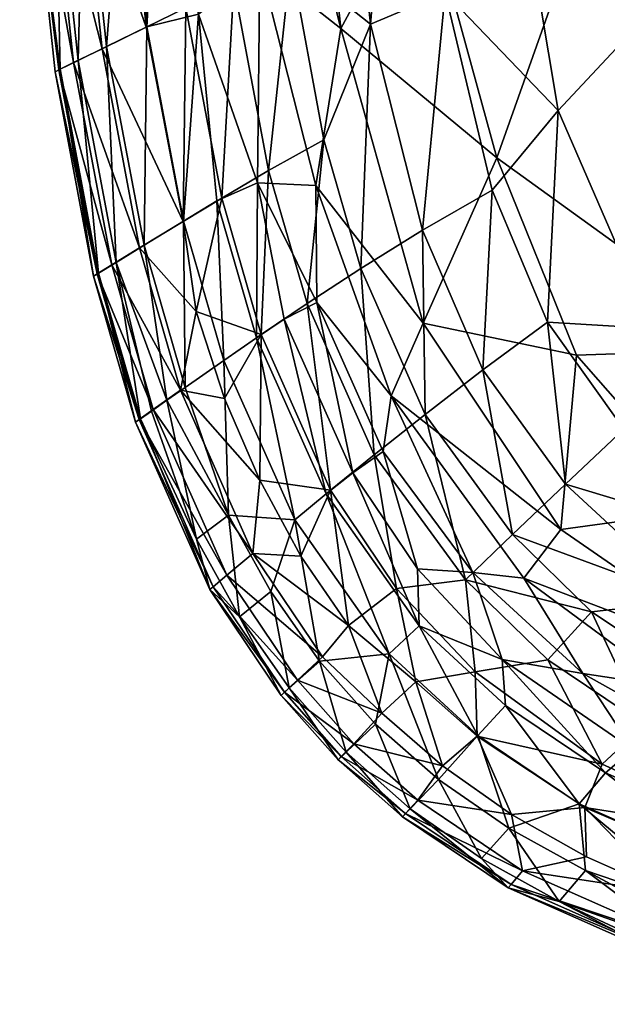
# Model space of a CAD drawing. Units: inches. Extents: x -1 to 448, y 26 to 297.
# Drawn here: x 150 to 156, y 128 to 138 of the extents above; entities that cross this region are included whole.
import ezdxf

# ---------------------------------------------------------------- set-up
doc = ezdxf.new("R2010")
doc.units = ezdxf.units.IN
doc.header["$MEASUREMENT"] = 0
doc.layers.add('A-FURN-3-SEAT-FABRIC', color=2, linetype='Continuous')
doc.layers.add('A-FURN-P-SEAT-T', color=7, linetype='Continuous')
doc.styles.get("Standard").update_dxf_attribs({"font": 'arial.ttf'})

# ---------------------------------------------------------------- blocks, each defined once
blk = doc.blocks.new('3_GLR301M')
at = {"layer": 'A-FURN-P-SEAT-T', "flags": 1}
for tag, height in [('CAPTG', 2.5), ('CAPPN', 0.001), ('CAPMG', 0.001), ('CAPMC', 0.001), ('CAPQT', 0.001), ('CAPDH', 0.001), ('CAPGC', 0.001)]:
    blk.add_attdef(tag, (0, 0), '', height=height, dxfattribs=at)
at = {"layer": 'A-FURN-3-SEAT-FABRIC'}
mesh = blk.add_polyface(dxfattribs=at)
corners = [(-5.1465, 15.6894, 13.6005), (-8.5349, 15.3317, 13.5902), (-4.2612, 14.9681, 14.0187), (-8.2309, 14.6105, 13.9916), (-7.1561, 13.8888, 14.3437), (-4.1239, 14.0962, 14.3753), (-5.3041, 16.3484, 13.1328), (-5.453, 16.9122, 12.6088), (-8.1621, 16.6516, 12.6011), (-4.6044, 18.558, 4.9836), (-4.5652, 18.4004, 4.2184), (-6.795, 18.3782, 4.5882), (-6.6889, 18.1013, 3.5828), (-4.5187, 18.2139, 3.5828), (-4.4198, 17.817, 2.6477), (-6.8704, 18.6021, 6.4335), (-7.9604, 16.4011, 1.3463), (-8.4391, 16.9938, 1.8508), (-5.35, 17.1546, 1.705), (-6.4192, 17.3741, 2.0714), (-6.7053, 18.1457, 10.3281), (-8.5636, 17.4973, 11.3821), (-5.5878, 17.7959, 11.3599), (-5.5027, 17.4097, 12.0049), (-8.5604, 17.4918, 2.6477), (-6.5425, 17.7067, 2.6477), (-8.8885, 18.1556, 4.5892), (-4.7381, 16.5868, 1.296), (-5.2755, 16.8624, 1.4819), (-8.5782, 15.6173, 1.1181), (-8.3783, 17.1157, 12.02), (-7.9228, 16.1012, 13.1244), (-6.862, 18.5688, 8.0498), (-4.6449, 18.7208, 6.9294), (-4.6325, 18.671, 5.8911), (-8.7519, 17.8818, 3.5828), (-6.8081, 18.4234, 9.2), (-4.6357, 18.6843, 8.0497), (-4.5993, 18.538, 9.1999), (-7.1492, 14.8451, 0.9563), (-5.1227, 15.9809, 1.1163), (-4.5298, 18.2586, 10.3279), (-4.3365, 17.4824, 2.0714)]
mesh.append_faces([[corners[k] for k in face] for face in [(0, 1, 2, 2), (3, 4, 5, 5), (6, 7, 8, 8), (9, 10, 11, 11), (12, 13, 14, 14), (9, 11, 15, 15), (16, 17, 18, 18), (17, 19, 18, 18), (11, 13, 12, 12), (20, 21, 22, 22), (23, 22, 21, 21), (24, 25, 19, 19), (26, 11, 12, 12), (27, 16, 28, 28), (27, 29, 16, 16), (2, 3, 5, 5), (7, 23, 30, 30), (1, 3, 2, 2), (31, 0, 6, 6), (15, 32, 33, 33), (15, 33, 34, 34), (18, 28, 16, 16), (25, 35, 12, 12), (36, 37, 32, 32), (37, 33, 32, 32), (38, 37, 36, 36), (20, 38, 36, 36), (39, 29, 40, 40), (27, 40, 29, 29), (38, 20, 41, 41), (22, 41, 20, 20), (9, 15, 34, 34), (14, 42, 25, 25), (14, 25, 12, 12), (42, 18, 19, 19), (25, 42, 19, 19), (10, 13, 11, 11)]], dxfattribs={"vtx2": -1})
mesh = blk.add_polyface(dxfattribs=at)
corners = [(-10.8625, 17.8313, 9.2003), (-12.0723, 17.1675, 10.3277), (-10.6985, 17.5623, 10.3284), (-6.8081, 18.4234, 9.2), (-8.908, 18.1999, 9.2002), (-8.7734, 17.9255, 10.3283), (-6.7053, 18.1457, 10.3281), (-8.3783, 17.1157, 12.02), (-5.5027, 17.4097, 12.0049), (-8.5636, 17.4973, 11.3821), (-10.4427, 17.1427, 11.3822), (-10.2164, 16.769, 12.0201), (-8.9785, 18.3437, 8.0499), (-6.862, 18.5688, 8.0498), (-6.8704, 18.6021, 6.4335), (-8.9724, 18.3309, 5.8912), (-6.795, 18.3782, 4.5882), (-8.9962, 18.3796, 6.9295), (-8.8885, 18.1556, 4.5892), (-10.8384, 17.7879, 4.5897), (-10.941, 17.9597, 5.8912), (-8.7519, 17.8818, 3.5828), (-8.5604, 17.4918, 2.6477), (-10.6723, 17.5196, 3.5828), (-6.5425, 17.7067, 2.6477), (-6.4192, 17.3741, 2.0714), (-8.4391, 16.9938, 1.8508), (-10.9485, 17.9722, 8.05), (-10.9701, 18.0075, 6.9296), (-10.4388, 17.1373, 2.6477), (-6.6889, 18.1013, 3.5828), (-10.2421, 16.815, 2.0714), (-11.3131, 17.0158, 11.2028)]
mesh.append_faces([[corners[k] for k in face] for face in [(0, 1, 2, 2), (3, 4, 5, 5), (6, 3, 5, 5), (7, 8, 9, 9), (7, 9, 10, 10), (11, 7, 10, 10), (5, 10, 9, 9), (5, 9, 6, 6), (12, 13, 14, 14), (15, 14, 16, 16), (14, 17, 12, 12), (18, 19, 20, 20), (21, 22, 23, 23), (24, 22, 21, 21), (25, 26, 22, 22), (21, 19, 18, 18), (0, 2, 4, 4), (27, 12, 17, 17), (4, 3, 13, 13), (15, 18, 20, 20), (28, 27, 17, 17), (16, 18, 15, 15), (22, 29, 23, 23), (26, 29, 22, 22), (21, 23, 19, 19), (2, 5, 4, 4), (5, 2, 10, 10), (0, 12, 27, 27), (12, 4, 13, 13), (4, 12, 0, 0), (18, 30, 21, 21), (31, 29, 26, 26), (32, 10, 2, 2), (10, 32, 11, 11), (20, 28, 15, 15), (28, 17, 15, 15), (17, 14, 15, 15)]], dxfattribs={"vtx2": -1})
mesh = blk.add_polyface(dxfattribs=at)
corners = [(-13.8611, 16.719, 9.1995), (-13.6502, 16.4673, 10.3285), (-12.2591, 17.43, 9.1989), (-12.3577, 17.5671, 8.0474), (-10.9485, 17.9722, 8.05), (-10.9701, 18.0075, 6.9296), (-13.9723, 16.8504, 8.0479), (-11.535, 16.3867, 12.0235), (-11.3131, 17.0158, 11.2028), (-12.153, 16.7417, 11.1799), (-12.0723, 17.1675, 10.3277), (-10.6985, 17.5623, 10.3284), (-12.9441, 16.4008, 11.1793), (-12.0486, 17.1218, 3.5789), (-11.7856, 16.7473, 2.644), (-13.2818, 16.7025, 3.818), (-13.3247, 16.0626, 2.6434), (-13.512, 17.011, 5.4232), (-12.1712, 17.298, 4.2129), (-10.4388, 17.1373, 2.6477), (-14.0006, 16.883, 6.9259), (-12.3829, 17.6012, 6.9257), (-12.3504, 17.5539, 5.8863), (-10.941, 17.9597, 5.8912), (-10.8384, 17.7879, 4.5897), (-12.2757, 17.447, 4.9784), (-10.6723, 17.5196, 3.5828), (-10.2421, 16.815, 2.0714), (-11.566, 16.4313, 2.0687), (-10.8625, 17.8313, 9.2003), (-14.2635, 16.5954, 5.4231)]
mesh.append_faces([[corners[k] for k in face] for face in [(0, 1, 2, 2), (0, 2, 3, 3), (2, 4, 3, 3), (5, 3, 4, 4), (0, 3, 6, 6), (7, 8, 9, 9), (9, 8, 10, 10), (10, 8, 11, 11), (10, 1, 12, 12), (13, 14, 15, 15), (15, 14, 16, 16), (17, 18, 15, 15), (14, 13, 19, 19), (20, 21, 22, 22), (22, 23, 24, 24), (23, 22, 21, 21), (17, 20, 22, 22), (25, 18, 17, 17), (25, 24, 18, 18), (26, 19, 13, 13), (14, 27, 28, 28), (29, 2, 10, 10), (1, 10, 2, 2), (20, 6, 21, 21), (5, 21, 3, 3), (6, 3, 21, 21), (24, 26, 18, 18), (30, 17, 15, 15), (30, 20, 17, 17), (24, 25, 22, 22), (17, 22, 25, 25), (26, 13, 18, 18), (18, 13, 15, 15), (2, 29, 4, 4), (7, 9, 12, 12), (9, 10, 12, 12), (21, 5, 23, 23)]], dxfattribs={"vtx2": -1})
mesh = blk.add_polyface(dxfattribs=at)
corners = [(-5.1465, 15.6894, 13.6005), (-7.9228, 16.1012, 13.1244), (-8.5349, 15.3317, 13.5902), (-10.8969, 15.4259, 13.1207), (-10.5283, 14.8298, 13.5757), (-9.6544, 15.7815, 13.121), (-11.2347, 15.9447, 12.6026), (-9.9511, 16.316, 12.6002), (-8.2309, 14.6105, 13.9916), (-10.1391, 14.1556, 13.9664), (-9.3706, 13.5173, 14.3047), (-9.8276, 14.1111, 0.9429), (-11.4256, 14.8223, 1.1224), (-8.5782, 15.6173, 1.1181), (-7.1492, 14.8451, 0.9563), (-7.9604, 16.4011, 1.3463), (-10.0938, 15.8579, 1.2947), (-10.0688, 16.4235, 1.6136), (-11.2269, 15.8506, 1.4733), (-11.3858, 16.1648, 1.725), (-11.566, 16.4313, 2.0687), (-10.2421, 16.815, 2.0714), (-5.3041, 16.3484, 13.1328), (-8.1621, 16.6516, 12.6011), (-8.4391, 16.9938, 1.8508), (-11.535, 16.3867, 12.0235), (-10.2164, 16.769, 12.0201), (-11.3131, 17.0158, 11.2028), (-7.1774, 13.1714, 0.8306), (-11.8775, 14.2449, 13.568), (-7.1561, 13.8888, 14.3437), (-12.1294, 15.1319, 1.3005), (-5.453, 16.9122, 12.6088), (-8.3783, 17.1157, 12.02), (-11.7346, 13.3414, 0.9537), (-11.4148, 13.6212, 13.9509), (-10.4388, 17.1373, 2.6477), (-11.7856, 16.7473, 2.644)]
mesh.append_faces([[corners[k] for k in face] for face in [(0, 1, 2, 2), (3, 4, 2, 2), (5, 3, 2, 2), (6, 5, 7, 7), (8, 9, 10, 10), (11, 12, 13, 13), (13, 14, 11, 11), (15, 16, 17, 17), (17, 18, 19, 19), (17, 20, 21, 21), (13, 16, 15, 15), (13, 12, 16, 16), (22, 23, 1, 1), (23, 7, 1, 1), (4, 9, 8, 8), (17, 21, 24, 24), (24, 15, 17, 17), (25, 26, 27, 27), (25, 6, 7, 7), (28, 11, 14, 14), (8, 2, 4, 4), (5, 6, 3, 3), (4, 29, 9, 9), (8, 10, 30, 30), (31, 18, 16, 16), (18, 17, 16, 16), (32, 33, 23, 23), (23, 33, 26, 26), (7, 26, 25, 25), (26, 7, 23, 23), (11, 34, 12, 12), (35, 10, 9, 9), (29, 35, 9, 9), (36, 21, 37, 37), (5, 1, 7, 7), (5, 2, 1, 1)]], dxfattribs={"vtx2": -1})
mesh = blk.add_polyface(dxfattribs=at)
corners = [(-14.6505, 15.7938, 10.3287), (-13.6502, 16.4673, 10.3285), (-13.8611, 16.719, 9.1995), (-14.8929, 14.8921, 11.3825), (-14.3468, 15.5434, 11.1783), (-15.1937, 15.2216, 10.5245), (-15.7045, 14.6341, 10.5541), (-13.9895, 15.0809, 12.02), (-14.875, 16.0359, 9.2006), (-13.9723, 16.8504, 8.0479), (-14.9927, 16.1628, 8.0502), (-15.4913, 15.4907, 9.2006), (-14.6801, 13.6188, 12.598), (-13.9045, 14.4137, 12.6274), (-14.7947, 14.3207, 12.0383), (-13.0407, 15.7166, 12.0242), (-14.9512, 16.1158, 5.4227), (-14.2635, 16.5954, 5.4231), (-14.0184, 16.294, 3.8182), (-15.0222, 16.1948, 6.9297), (-14.6923, 15.8225, 3.8181), (-14.3492, 14.8622, 2.0682), (-14.6753, 14.0605, 1.7263), (-15.1212, 14.0258, 2.0714), (-13.8, 14.8778, 1.7268), (-13.3247, 16.0626, 2.6434), (-14.6222, 15.1498, 2.6434), (-14.0006, 16.883, 6.9259), (-14.8114, 13.2787, 1.4713), (-13.8337, 14.3427, 1.4578), (-13.8896, 13.8483, 1.2926), (-12.871, 15.5022, 1.7247), (-14.2151, 13.1944, 13.1131), (-13.469, 13.9589, 13.1351), (-15.4171, 14.2995, 11.3825), (-15.6884, 13.0943, 12.0214), (-15.4113, 14.295, 2.6477), (-13.076, 15.7588, 2.0682), (-15.2994, 15.2835, 3.8178), (-13.2818, 16.7025, 3.818), (-13.6768, 16.0029, 11.1787)]
mesh.append_faces([[corners[k] for k in face] for face in [(0, 1, 2, 2), (3, 4, 5, 5), (5, 6, 3, 3), (3, 7, 4, 4), (1, 0, 4, 4), (8, 9, 10, 10), (11, 5, 8, 8), (12, 13, 14, 14), (15, 4, 7, 7), (16, 17, 18, 18), (19, 17, 16, 16), (18, 20, 16, 16), (21, 22, 23, 23), (22, 21, 24, 24), (25, 26, 20, 20), (19, 27, 17, 17), (28, 29, 30, 30), (31, 24, 21, 21), (32, 33, 13, 13), (10, 9, 27, 27), (8, 2, 9, 9), (2, 8, 0, 0), (7, 3, 14, 14), (34, 35, 14, 14), (36, 26, 21, 21), (37, 21, 26, 26), (20, 26, 38, 38), (39, 18, 17, 17), (13, 7, 14, 14), (40, 1, 4, 4), (4, 0, 5, 5), (8, 5, 0, 0), (27, 19, 10, 10), (29, 22, 24, 24), (23, 36, 21, 21), (12, 32, 13, 13), (3, 34, 14, 14)]], dxfattribs={"vtx2": -1})
mesh = blk.add_polyface(dxfattribs=at)
corners = [(-13.469, 13.9589, 13.1351), (-12.3084, 14.8038, 13.1179), (-13.9045, 14.4137, 12.6274), (-11.8775, 14.2449, 13.568), (-12.9818, 13.4475, 13.5773), (-12.9441, 16.4008, 11.1793), (-13.0407, 15.7166, 12.0242), (-11.535, 16.3867, 12.0235), (-11.2347, 15.9447, 12.6026), (-13.6768, 16.0029, 11.1787), (-12.698, 15.2949, 12.6023), (-10.5283, 14.8298, 13.5757), (-10.8969, 15.4259, 13.1207), (-13.9895, 15.0809, 12.02), (-13.6502, 16.4673, 10.3285), (-11.7346, 13.3414, 0.9537), (-13.4211, 13.4924, 1.1246), (-11.4256, 14.8223, 1.1224), (-14.6923, 15.8225, 3.8181), (-14.0184, 16.294, 3.8182), (-13.3247, 16.0626, 2.6434), (-12.871, 15.5022, 1.7247), (-13.076, 15.7588, 2.0682), (-11.3858, 16.1648, 1.725), (-11.2269, 15.8506, 1.4733), (-14.3492, 14.8622, 2.0682), (-12.1294, 15.1319, 1.3005), (-13.8896, 13.8483, 1.2926), (-13.8337, 14.3427, 1.4578), (-12.6661, 15.2098, 1.4788), (-11.7856, 16.7473, 2.644), (-11.566, 16.4313, 2.0687), (-10.0938, 15.8579, 1.2947), (-14.6222, 15.1498, 2.6434), (-13.2818, 16.7025, 3.818), (-14.3468, 15.5434, 11.1783), (-10.0688, 16.4235, 1.6136), (-13.8, 14.8778, 1.7268)]
mesh.append_faces([[corners[k] for k in face] for face in [(0, 1, 2, 2), (3, 1, 0, 0), (4, 3, 0, 0), (5, 6, 7, 7), (7, 6, 8, 8), (5, 9, 6, 6), (8, 6, 10, 10), (1, 11, 12, 12), (13, 10, 6, 6), (9, 5, 14, 14), (15, 16, 17, 17), (18, 19, 20, 20), (21, 22, 23, 23), (21, 23, 24, 24), (25, 22, 21, 21), (26, 27, 28, 28), (29, 24, 26, 26), (30, 31, 20, 20), (26, 28, 29, 29), (32, 17, 26, 26), (17, 16, 26, 26), (27, 26, 16, 16), (20, 31, 22, 22), (33, 20, 22, 22), (1, 12, 10, 10), (1, 10, 2, 2), (12, 8, 10, 10), (19, 34, 20, 20), (2, 10, 13, 13), (9, 35, 6, 6), (36, 23, 31, 31), (22, 31, 23, 23), (1, 3, 11, 11), (37, 21, 29, 29), (21, 24, 29, 29), (29, 28, 37, 37)]], dxfattribs={"vtx2": -1})
mesh = blk.add_polyface(dxfattribs=at)
corners = [(-15.6138, 15.6134, 8.0502), (-15.4913, 15.4907, 9.2006), (-14.9927, 16.1628, 8.0502), (-14.875, 16.0359, 9.2006), (-15.7045, 14.6341, 10.5541), (-15.1937, 15.2216, 10.5245), (-16.1633, 14.9922, 8.0502), (-16.8496, 13.973, 8.0542), (-16.7166, 13.864, 9.2044), (-16.0366, 14.8744, 9.2006), (-16.1745, 13.9698, 10.5543), (-16.1076, 13.2597, 11.3842), (-15.4171, 14.2995, 11.3825), (-15.0222, 16.1948, 6.9297), (-14.9512, 16.1158, 5.4227), (-15.6446, 15.6442, 6.9297), (-14.6222, 15.1498, 2.6434), (-15.4113, 14.295, 2.6477), (-15.8369, 14.6735, 3.8173), (-16.8834, 14.0002, 6.9333), (-16.1951, 15.0219, 6.9297), (-16.1182, 14.9478, 5.4212), (-15.5704, 15.5676, 5.422), (-15.2994, 15.2835, 3.8178), (-16.5975, 14.2594, 5.4205), (-16.3073, 13.9959, 3.8167), (-14.6923, 15.8225, 3.8181), (-17.013, 13.5072, 5.4201), (-14.8929, 14.8921, 11.3825)]
mesh.append_faces([[corners[k] for k in face] for face in [(0, 1, 2, 2), (3, 2, 1, 1), (4, 5, 1, 1), (6, 7, 8, 8), (9, 6, 8, 8), (10, 11, 12, 12), (8, 10, 9, 9), (13, 14, 15, 15), (16, 17, 18, 18), (19, 20, 21, 21), (21, 22, 23, 23), (16, 18, 23, 23), (21, 20, 22, 22), (18, 21, 23, 23), (24, 19, 21, 21), (21, 18, 24, 24), (24, 18, 25, 25), (25, 18, 17, 17), (7, 6, 20, 20), (15, 0, 13, 13), (19, 7, 20, 20), (14, 26, 22, 22), (22, 15, 14, 14), (22, 26, 23, 23), (19, 24, 27, 27), (27, 24, 25, 25), (10, 4, 9, 9), (4, 10, 12, 12), (2, 13, 0, 0), (20, 15, 22, 22), (6, 15, 20, 20), (0, 15, 6, 6), (0, 6, 9, 9), (9, 1, 0, 0), (1, 9, 4, 4), (12, 28, 4, 4)]], dxfattribs={"vtx2": -1})
mesh = blk.add_polyface(dxfattribs=at)
corners = [(-14.1047, 12.2292, 13.5436), (-14.8174, 12.2904, 13.1158), (-15.4367, 10.876, 13.1186), (-14.8415, 10.5042, 13.5742), (-14.2151, 13.1944, 13.1131), (-14.6801, 13.6188, 12.598), (-14.7947, 14.3207, 12.0383), (-15.6884, 13.0943, 12.0214), (-15.3072, 12.6826, 12.5997), (-16.3667, 11.5964, 12.021), (-15.9545, 11.2169, 12.5999), (-16.582, 13.2442, 10.5546), (-16.1076, 13.2597, 11.3842), (-16.1745, 13.9698, 10.5543), (-12.8313, 11.2555, 14.2495), (-13.4948, 11.7429, 13.931), (-14.1683, 10.1107, 13.9655), (-13.4211, 13.4924, 1.1246), (-13.2195, 12.0366, 0.9604), (-14.7734, 11.5344, 1.1225), (-15.7697, 13.0605, 2.0706), (-15.1212, 14.0258, 2.0714), (-14.6753, 14.0605, 1.7263), (-15.5683, 11.9285, 1.4716), (-15.5457, 12.7951, 1.7265), (-14.8114, 13.2787, 1.4713), (-13.8896, 13.8483, 1.2926), (-14.941, 12.4288, 1.2963), (-16.1929, 11.3248, 1.7321), (-16.1529, 10.2983, 1.4793), (-15.5795, 11.0019, 1.2962), (-16.3073, 13.9959, 3.8167), (-15.4113, 14.295, 2.6477), (-16.0701, 13.3155, 2.6471), (-13.469, 13.9589, 13.1351), (-15.4171, 14.2995, 11.3825), (-13.8337, 14.3427, 1.4578), (-16.4394, 11.5489, 2.0712)]
mesh.append_faces([[corners[k] for k in face] for face in [(0, 1, 2, 2), (2, 3, 0, 0), (0, 4, 1, 1), (5, 6, 7, 7), (8, 9, 10, 10), (5, 7, 8, 8), (11, 12, 13, 13), (8, 7, 9, 9), (14, 15, 16, 16), (17, 18, 19, 19), (20, 21, 22, 22), (23, 24, 25, 25), (25, 26, 27, 27), (28, 23, 29, 29), (23, 28, 24, 24), (27, 19, 30, 30), (19, 27, 26, 26), (31, 32, 33, 33), (33, 21, 20, 20), (4, 0, 34, 34), (15, 0, 3, 3), (26, 17, 19, 19), (7, 12, 9, 9), (35, 12, 7, 7), (1, 4, 8, 8), (1, 8, 10, 10), (22, 36, 25, 25), (25, 24, 22, 22), (1, 10, 2, 2), (37, 20, 24, 24), (22, 24, 20, 20), (28, 37, 24, 24), (32, 21, 33, 33), (25, 27, 23, 23), (27, 30, 23, 23), (23, 30, 29, 29), (4, 5, 8, 8)]], dxfattribs={"vtx2": -1})
mesh = blk.add_polyface(dxfattribs=at)
corners = [(-14.1047, 12.2292, 13.5436), (-12.9818, 13.4475, 13.5773), (-13.469, 13.9589, 13.1351), (-8.9028, 11.6695, 14.7962), (-9.2922, 9.8713, 15.0102), (-6.5274, 10.0012, 15.1541), (-10.8735, 11.9546, 14.529), (-10.8833, 10.8814, 14.7154), (-12.8313, 11.2555, 14.2495), (-11.4766, 12.6031, 14.2764), (-12.4496, 12.885, 13.9524), (-11.9961, 10.855, 14.5238), (-11.4148, 13.6212, 13.9509), (-9.3706, 13.5173, 14.3047), (2.9418, 11.9956, 14.9296), (-5.545, 12.0739, 14.8811), (-3.4486, 10.789, 15.1117), (-4.1239, 14.0962, 14.3753), (-7.1561, 13.8888, 14.3437), (-4.1141, 13.1172, 14.6732), (-11.1663, 9.3189, 14.8468), (-13.4948, 11.7429, 13.931), (-14.1683, 10.1107, 13.9655), (-13.5321, 9.3187, 14.3054), (-8.5711, 12.7698, 14.5944), (-7.1774, 13.1714, 0.8306), (4.2157, 13.2574, 0.8215), (-8.2739, 10.6358, 0.7552), (-11.6751, 11.5519, 0.8485), (-11.7346, 13.3414, 0.9537), (-13.2195, 12.0366, 0.9604), (-13.4211, 13.4924, 1.1246), (-9.8276, 14.1111, 0.9429), (-11.8775, 14.2449, 13.568), (-14.3023, 9.4616, 0.9482), (-2.8908, 9.4369, 15.2656), (3.0663, 10.7967, 15.1165)]
mesh.append_faces([[corners[k] for k in face] for face in [(0, 1, 2, 2), (3, 4, 5, 5), (6, 7, 3, 3), (8, 9, 10, 10), (7, 9, 11, 11), (12, 9, 13, 13), (9, 12, 10, 10), (14, 15, 16, 16), (17, 18, 19, 19), (5, 15, 3, 3), (20, 7, 11, 11), (21, 8, 10, 10), (22, 23, 8, 8), (13, 9, 24, 24), (24, 19, 18, 18), (25, 26, 27, 27), (27, 28, 25, 25), (29, 30, 31, 31), (25, 28, 32, 32), (12, 33, 1, 1), (7, 4, 3, 3), (29, 28, 30, 30), (30, 28, 34, 34), (0, 21, 1, 1), (16, 15, 5, 5), (9, 6, 24, 24), (6, 9, 7, 7), (24, 15, 19, 19), (24, 6, 3, 3), (15, 24, 3, 3), (9, 8, 11, 11), (11, 8, 23, 23), (21, 10, 1, 1), (1, 10, 12, 12), (13, 24, 18, 18), (32, 28, 29, 29), (35, 36, 16, 16)]], dxfattribs={"vtx2": -1})
mesh = blk.add_polyface(dxfattribs=at)
corners = [(-16.7166, 13.864, 9.2044), (-17.4283, 12.2623, 9.204), (-16.9316, 12.4621, 10.5549), (-16.8496, 13.973, 8.0542), (-17.2446, 11.5766, 10.5575), (-17.1436, 10.4421, 11.3822), (-16.7597, 11.7381, 11.4016), (-17.5666, 12.3586, 8.054), (-16.582, 13.2442, 10.5546), (-16.1745, 13.9698, 10.5543), (-16.1076, 13.2597, 11.3842), (-16.7149, 13.2554, 3.8161), (-17.3011, 12.1679, 4.2198), (-17.4493, 12.2736, 4.9858), (-16.0701, 13.3155, 2.6471), (-17.1262, 12.0417, 3.5835), (-17.6016, 12.3826, 6.9334), (-17.013, 13.5072, 5.4201), (-17.5553, 12.3493, 5.8943), (-18.0079, 10.9699, 6.9296), (-15.7697, 13.0605, 2.0706), (-16.7531, 11.7755, 2.6478), (-16.8834, 14.0002, 6.9333), (-16.4394, 11.5489, 2.0712), (-17.9212, 10.9138, 5.4188), (-17.6043, 10.7064, 3.8145), (-17.9727, 10.9482, 8.05), (-17.832, 10.8621, 9.2003), (-16.3073, 13.9959, 3.8167), (-16.3667, 11.5964, 12.021), (-17.1372, 10.4388, 2.6477), (-17.5631, 10.698, 10.3284)]
mesh.append_faces([[corners[k] for k in face] for face in [(0, 1, 2, 2), (0, 3, 1, 1), (4, 5, 6, 6), (3, 7, 1, 1), (0, 8, 9, 9), (2, 6, 10, 10), (2, 4, 6, 6), (2, 1, 4, 4), (11, 12, 13, 13), (11, 14, 15, 15), (16, 17, 18, 18), (19, 16, 18, 18), (13, 17, 11, 11), (14, 20, 21, 21), (16, 22, 17, 17), (14, 21, 15, 15), (21, 20, 23, 23), (18, 24, 19, 19), (13, 12, 24, 24), (25, 24, 12, 12), (25, 15, 21, 21), (7, 3, 22, 22), (22, 16, 7, 7), (7, 16, 26, 26), (27, 1, 7, 7), (28, 11, 17, 17), (14, 11, 28, 28), (10, 6, 29, 29), (18, 13, 24, 24), (17, 13, 18, 18), (30, 21, 23, 23), (11, 15, 12, 12), (15, 25, 12, 12), (2, 10, 8, 8), (0, 2, 8, 8), (26, 16, 19, 19), (31, 4, 1, 1)]], dxfattribs={"vtx2": -1})

msp = doc.modelspace()

# ---------------------------------------------------------------- block references
at = {"rotation": 90}
msp.add_blockref('3_GLR301M', (169.1643, 146.4689), dxfattribs=at)

doc.saveas('drawing.dxf')
